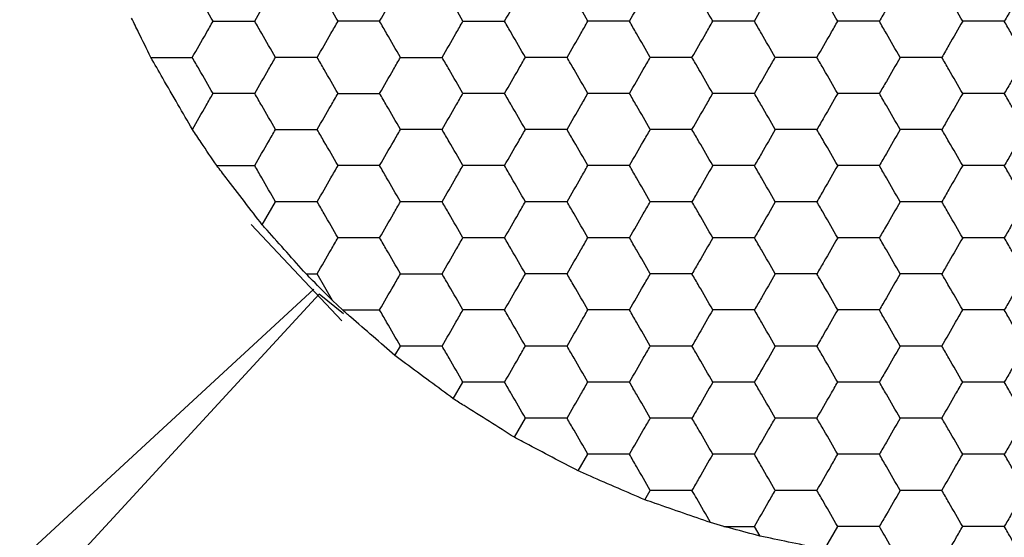
# Model space of a CAD drawing. Units: millimetres. Extents: x 30 to 1230, y 30 to 861.
# Drawn here: x 137 to 142, y 621 to 624 of the extents above; entities that cross this region are included whole.
import ezdxf

# ---------------------------------------------------------------- set-up
doc = ezdxf.new("R2010")
doc.units = ezdxf.units.MM
doc.header["$LTSCALE"] = 3

msp = doc.modelspace()

# ---------------------------------------------------------------- linework, layer by layer
at = {"color": 7, "linetype": 'Continuous', "lineweight": 25}
for p, q in [((138.0865, 623.184), (138.1602, 623.3117)), ((138.0245, 623.1853), (138.5285, 622.6509)), ((138.3295, 622.9117), (138.3912, 622.9117)), ((138.476, 622.7647), (138.3912, 622.9117)), ((133.0862, 617.9528), (138.373, 622.8273)), ((138.4019, 622.7984), (133.5274, 617.5116)), ((138.5365, 622.6909), (138.4019, 622.7984)), ((138.5311, 622.7117), (138.476, 622.7647)), ((138.8227, 622.4591), (138.8531, 622.5117)), ((139.1461, 622.2191), (139.1995, 622.3117)), ((139.4848, 622.0058), (139.5459, 622.1117)), ((139.8389, 621.8191), (139.8923, 621.9117)), ((140.2084, 621.6591), (140.2387, 621.7117)), ((140.6464, 621.5117), (140.5729, 621.5329)), ((140.6464, 621.5117), (140.8161, 621.5117)), ((140.8469, 621.4582), (140.8161, 621.5117)), ((141.2042, 621.384), (141.2779, 621.5117))]:
    msp.add_line(p, q, dxfattribs=at)
for points, knots in [([(137.8138, 624.3117), (137.7882, 624.3561), (137.7494, 624.4232), (137.7113, 624.4893), (137.6984, 624.5116)], [0, 0, 0, 0, 0.661438, 1, 1, 1, 1]), ([(138.0448, 624.3117), (138.0704, 624.3561), (138.1092, 624.4232), (138.1473, 624.4893), (138.1602, 624.5116)], [0, 0, 0, 0, 0.661444, 1, 1, 1, 1]), ([(138.5067, 624.3117), (138.481, 624.3561), (138.4422, 624.4232), (138.4041, 624.4893), (138.3912, 624.5116)], [0, 0, 0, 0, 0.661444, 1, 1, 1, 1]), ([(138.7376, 624.3117), (138.7632, 624.3561), (138.802, 624.4232), (138.8401, 624.4893), (138.8531, 624.5116)], [0, 0, 0, 0, 0.661436, 1, 1, 1, 1]), ([(139.1995, 624.3117), (139.1738, 624.3561), (139.1351, 624.4232), (139.0969, 624.4893), (139.084, 624.5116)], [0, 0, 0, 0, 0.661438, 1, 1, 1, 1]), ([(139.4304, 624.3117), (139.4561, 624.3561), (139.4948, 624.4232), (139.533, 624.4893), (139.5459, 624.5116)], [0, 0, 0, 0, 0.661444, 1, 1, 1, 1]), ([(139.8923, 624.3117), (139.8667, 624.3561), (139.8279, 624.4232), (139.7897, 624.4893), (139.7768, 624.5116)], [0, 0, 0, 0, 0.661436, 1, 1, 1, 1]), ([(140.1232, 624.3117), (140.1489, 624.3561), (140.1876, 624.4232), (140.2258, 624.4893), (140.2387, 624.5116)], [0, 0, 0, 0, 0.661436, 1, 1, 1, 1]), ([(140.5851, 624.3117), (140.5595, 624.3561), (140.5207, 624.4232), (140.4826, 624.4893), (140.4696, 624.5116)], [0, 0, 0, 0, 0.661438, 1, 1, 1, 1]), ([(140.8161, 624.3117), (140.8417, 624.3561), (140.8805, 624.4232), (140.9186, 624.4893), (140.9315, 624.5116)], [0, 0, 0, 0, 0.661444, 1, 1, 1, 1]), ([(141.2779, 624.3117), (141.2523, 624.3561), (141.2135, 624.4232), (141.1754, 624.4893), (141.1625, 624.5116)], [0, 0, 0, 0, 0.661436, 1, 1, 1, 1]), ([(141.6243, 624.5116), (141.5987, 624.4672), (141.5599, 624.4001), (141.5218, 624.334), (141.5089, 624.3117)], [0, 0, 0, 0, 0.661444, 1, 1, 1, 1]), ([(141.9708, 624.3117), (141.9451, 624.3561), (141.9064, 624.4232), (141.8682, 624.4893), (141.8553, 624.5116)], [0, 0, 0, 0, 0.661444, 1, 1, 1, 1]), ([(142.3172, 624.5116), (142.2915, 624.4672), (142.2528, 624.4001), (142.2146, 624.334), (142.2017, 624.3117)], [0, 0, 0, 0, 0.661438, 1, 1, 1, 1]), ([(137.4685, 624.1117), (137.4459, 624.1579), (137.4104, 624.2307), (137.3751, 624.3029), (137.3622, 624.3293)], [0, 0, 0, 0, 0.634884, 1, 1, 1, 1]), ([(137.6984, 624.1117), (137.724, 624.1561), (137.7628, 624.2232), (137.8009, 624.2893), (137.8138, 624.3117)], [0, 0, 0, 0, 0.6614023, 1, 1, 1, 1]), ([(137.8138, 624.3117), (137.8651, 624.3117), (137.9426, 624.3117), (138.0189, 624.3117), (138.0448, 624.3117)], [0, 0, 0, 0, 0.661441, 1, 1, 1, 1]), ([(138.1602, 624.1117), (138.1346, 624.1561), (138.0958, 624.2232), (138.0577, 624.2893), (138.0448, 624.3117)], [0, 0, 0, 0, 0.6614, 1, 1, 1, 1]), ([(138.3912, 624.1117), (138.4168, 624.1561), (138.4556, 624.2232), (138.4937, 624.2893), (138.5067, 624.3117)], [0, 0, 0, 0, 0.661407, 1, 1, 1, 1]), ([(138.7376, 624.3117), (138.6863, 624.3117), (138.6088, 624.3117), (138.5325, 624.3117), (138.5067, 624.3117)], [0, 0, 0, 0, 0.661446, 1, 1, 1, 1]), ([(138.8531, 624.1117), (138.8274, 624.1561), (138.7887, 624.2232), (138.7505, 624.2893), (138.7376, 624.3117)], [0, 0, 0, 0, 0.661407, 1, 1, 1, 1]), ([(139.084, 624.1117), (139.1096, 624.1561), (139.1484, 624.2232), (139.1866, 624.2893), (139.1995, 624.3117)], [0, 0, 0, 0, 0.6614023, 1, 1, 1, 1]), ([(139.1995, 624.3117), (139.2508, 624.3117), (139.3283, 624.3117), (139.4046, 624.3117), (139.4304, 624.3117)], [0, 0, 0, 0, 0.661441, 1, 1, 1, 1]), ([(139.5459, 624.1117), (139.5202, 624.1561), (139.4815, 624.2232), (139.4433, 624.2893), (139.4304, 624.3117)], [0, 0, 0, 0, 0.6614, 1, 1, 1, 1]), ([(139.7768, 624.1117), (139.8025, 624.1561), (139.8412, 624.2232), (139.8794, 624.2893), (139.8923, 624.3117)], [0, 0, 0, 0, 0.661407, 1, 1, 1, 1]), ([(140.1232, 624.3117), (140.072, 624.3117), (139.9944, 624.3117), (139.9181, 624.3117), (139.8923, 624.3117)], [0, 0, 0, 0, 0.661446, 1, 1, 1, 1]), ([(140.2387, 624.1117), (140.2131, 624.1561), (140.1743, 624.2232), (140.1361, 624.2893), (140.1232, 624.3117)], [0, 0, 0, 0, 0.661407, 1, 1, 1, 1]), ([(140.4696, 624.1117), (140.4953, 624.1561), (140.5341, 624.2232), (140.5722, 624.2893), (140.5851, 624.3117)], [0, 0, 0, 0, 0.6614023, 1, 1, 1, 1]), ([(140.8161, 624.3117), (140.7648, 624.3117), (140.6873, 624.3117), (140.6109, 624.3117), (140.5851, 624.3117)], [0, 0, 0, 0, 0.661441, 1, 1, 1, 1]), ([(140.9315, 624.1117), (140.9059, 624.1561), (140.8671, 624.2232), (140.829, 624.2893), (140.8161, 624.3117)], [0, 0, 0, 0, 0.6614, 1, 1, 1, 1]), ([(141.1625, 624.1117), (141.1881, 624.1561), (141.2269, 624.2232), (141.265, 624.2893), (141.2779, 624.3117)], [0, 0, 0, 0, 0.661407, 1, 1, 1, 1]), ([(141.5089, 624.3117), (141.4576, 624.3117), (141.3801, 624.3117), (141.3038, 624.3117), (141.2779, 624.3117)], [0, 0, 0, 0, 0.661446, 1, 1, 1, 1]), ([(141.6243, 624.1117), (141.5987, 624.1561), (141.5599, 624.2232), (141.5218, 624.2893), (141.5089, 624.3117)], [0, 0, 0, 0, 0.661407, 1, 1, 1, 1]), ([(141.9708, 624.3117), (141.9451, 624.2672), (141.9064, 624.2001), (141.8682, 624.134), (141.8553, 624.1117)], [0, 0, 0, 0, 0.661462, 1, 1, 1, 1]), ([(142.2017, 624.3117), (142.1504, 624.3117), (142.0729, 624.3117), (141.9966, 624.3117), (141.9708, 624.3117)], [0, 0, 0, 0, 0.661441, 1, 1, 1, 1]), ([(142.3172, 624.1117), (142.2915, 624.1561), (142.2528, 624.2232), (142.2146, 624.2893), (142.2017, 624.3117)], [0, 0, 0, 0, 0.6614023, 1, 1, 1, 1]), ([(137.6989, 623.7126), (137.6727, 623.7579), (137.6202, 623.8485), (137.5379, 623.9912), (137.4903, 624.0739), (137.4685, 624.1117)], [0, 0, 0, 0, 0.352077, 0.704157, 1, 1, 1, 1]), ([(137.4685, 624.1117), (137.5198, 624.1117), (137.597, 624.1117), (137.6729, 624.1117), (137.6984, 624.1117)], [0, 0, 0, 0, 0.664586, 1, 1, 1, 1]), ([(137.8138, 623.9117), (137.7882, 623.9561), (137.7494, 624.0232), (137.7113, 624.0893), (137.6984, 624.1117)], [0, 0, 0, 0, 0.6614571, 1, 1, 1, 1]), ([(138.0448, 623.9117), (138.0704, 623.9561), (138.1092, 624.0232), (138.1473, 624.0893), (138.1602, 624.1117)], [0, 0, 0, 0, 0.661462, 1, 1, 1, 1]), ([(138.3912, 624.1117), (138.3399, 624.1117), (138.2624, 624.1117), (138.1861, 624.1117), (138.1602, 624.1117)], [0, 0, 0, 0, 0.66143, 1, 1, 1, 1]), ([(138.5067, 623.9117), (138.481, 623.9561), (138.4423, 624.0232), (138.4041, 624.0893), (138.3912, 624.1117)], [0, 0, 0, 0, 0.661462, 1, 1, 1, 1]), ([(138.7376, 623.9117), (138.7632, 623.9561), (138.802, 624.0232), (138.8401, 624.0893), (138.8531, 624.1117)], [0, 0, 0, 0, 0.6614544, 1, 1, 1, 1]), ([(138.8531, 624.1117), (138.9043, 624.1117), (138.9819, 624.1117), (139.0582, 624.1117), (139.084, 624.1117)], [0, 0, 0, 0, 0.661441, 1, 1, 1, 1]), ([(139.1995, 623.9117), (139.1738, 623.9561), (139.1351, 624.0232), (139.0969, 624.0893), (139.084, 624.1117)], [0, 0, 0, 0, 0.6614571, 1, 1, 1, 1]), ([(139.4304, 623.9117), (139.4561, 623.9561), (139.4948, 624.0232), (139.533, 624.0893), (139.5459, 624.1117)], [0, 0, 0, 0, 0.661462, 1, 1, 1, 1]), ([(139.7768, 624.1117), (139.7255, 624.1117), (139.648, 624.1117), (139.5717, 624.1117), (139.5459, 624.1117)], [0, 0, 0, 0, 0.66143, 1, 1, 1, 1]), ([(139.8923, 623.9117), (139.8667, 623.9561), (139.8279, 624.0232), (139.7897, 624.0893), (139.7768, 624.1117)], [0, 0, 0, 0, 0.6614544, 1, 1, 1, 1]), ([(140.1232, 623.9117), (140.1489, 623.9561), (140.1876, 624.0232), (140.2258, 624.0893), (140.2387, 624.1117)], [0, 0, 0, 0, 0.6614544, 1, 1, 1, 1]), ([(140.4696, 624.1117), (140.4184, 624.1117), (140.3408, 624.1117), (140.2645, 624.1117), (140.2387, 624.1117)], [0, 0, 0, 0, 0.661441, 1, 1, 1, 1]), ([(140.5851, 623.9117), (140.5595, 623.9561), (140.5207, 624.0232), (140.4826, 624.0893), (140.4696, 624.1117)], [0, 0, 0, 0, 0.6614571, 1, 1, 1, 1]), ([(140.8161, 623.9117), (140.8417, 623.9561), (140.8805, 624.0232), (140.9186, 624.0893), (140.9315, 624.1117)], [0, 0, 0, 0, 0.661462, 1, 1, 1, 1]), ([(141.1625, 624.1117), (141.1112, 624.1117), (141.0337, 624.1117), (140.9574, 624.1117), (140.9315, 624.1117)], [0, 0, 0, 0, 0.66143, 1, 1, 1, 1]), ([(141.2779, 623.9117), (141.2523, 623.9561), (141.2135, 624.0232), (141.1754, 624.0893), (141.1625, 624.1117)], [0, 0, 0, 0, 0.6614544, 1, 1, 1, 1]), ([(141.6243, 624.1117), (141.5987, 624.0672), (141.5599, 624.0001), (141.5218, 623.934), (141.5089, 623.9117)], [0, 0, 0, 0, 0.661462, 1, 1, 1, 1]), ([(141.8553, 624.1117), (141.804, 624.1117), (141.7265, 624.1117), (141.6502, 624.1117), (141.6243, 624.1117)], [0, 0, 0, 0, 0.661446, 1, 1, 1, 1]), ([(141.9708, 623.9117), (141.9451, 623.9561), (141.9064, 624.0232), (141.8682, 624.0893), (141.8553, 624.1117)], [0, 0, 0, 0, 0.661462, 1, 1, 1, 1]), ([(142.3172, 624.1117), (142.2915, 624.0672), (142.2528, 624.0001), (142.2146, 623.934), (142.2017, 623.9117)], [0, 0, 0, 0, 0.6614571, 1, 1, 1, 1]), ([(137.6989, 623.7126), (137.7245, 623.757), (137.7631, 623.8239), (137.8011, 623.8896), (137.8138, 623.9117)], [0, 0, 0, 0, 0.66461, 1, 1, 1, 1]), ([(138.0448, 623.9117), (137.9935, 623.9117), (137.916, 623.9117), (137.8397, 623.9117), (137.8138, 623.9117)], [0, 0, 0, 0, 0.661441, 1, 1, 1, 1]), ([(138.1602, 623.7117), (138.1346, 623.7561), (138.0958, 623.8232), (138.0577, 623.8893), (138.0448, 623.9117)], [0, 0, 0, 0, 0.6614544, 1, 1, 1, 1]), ([(138.3912, 623.7117), (138.4168, 623.7561), (138.4556, 623.8232), (138.4937, 623.8893), (138.5067, 623.9117)], [0, 0, 0, 0, 0.661462, 1, 1, 1, 1]), ([(138.5067, 623.9117), (138.5579, 623.9117), (138.6355, 623.9117), (138.7118, 623.9117), (138.7376, 623.9117)], [0, 0, 0, 0, 0.66143, 1, 1, 1, 1]), ([(138.8531, 623.7117), (138.8274, 623.7561), (138.7887, 623.8232), (138.7505, 623.8893), (138.7376, 623.9117)], [0, 0, 0, 0, 0.661462, 1, 1, 1, 1]), ([(139.084, 623.7117), (139.1096, 623.7561), (139.1484, 623.8232), (139.1866, 623.8893), (139.1995, 623.9117)], [0, 0, 0, 0, 0.6614571, 1, 1, 1, 1]), ([(139.4304, 623.9117), (139.3791, 623.9117), (139.3016, 623.9117), (139.2253, 623.9117), (139.1995, 623.9117)], [0, 0, 0, 0, 0.661441, 1, 1, 1, 1]), ([(139.5459, 623.7117), (139.5202, 623.7561), (139.4815, 623.8232), (139.4433, 623.8893), (139.4304, 623.9117)], [0, 0, 0, 0, 0.6614544, 1, 1, 1, 1]), ([(139.7768, 623.7117), (139.8025, 623.7561), (139.8412, 623.8232), (139.8794, 623.8893), (139.8923, 623.9117)], [0, 0, 0, 0, 0.661462, 1, 1, 1, 1]), ([(140.1232, 623.9117), (140.072, 623.9117), (139.9944, 623.9117), (139.9181, 623.9117), (139.8923, 623.9117)], [0, 0, 0, 0, 0.661446, 1, 1, 1, 1]), ([(140.2387, 623.7117), (140.2131, 623.7561), (140.1743, 623.8232), (140.1361, 623.8893), (140.1232, 623.9117)], [0, 0, 0, 0, 0.661462, 1, 1, 1, 1]), ([(140.4696, 623.7117), (140.4953, 623.7561), (140.534, 623.8232), (140.5722, 623.8893), (140.5851, 623.9117)], [0, 0, 0, 0, 0.6614571, 1, 1, 1, 1]), ([(140.8161, 623.9117), (140.7648, 623.9117), (140.6873, 623.9117), (140.6109, 623.9117), (140.5851, 623.9117)], [0, 0, 0, 0, 0.661441, 1, 1, 1, 1]), ([(140.9315, 623.7117), (140.9059, 623.7561), (140.8671, 623.8232), (140.829, 623.8893), (140.8161, 623.9117)], [0, 0, 0, 0, 0.6614544, 1, 1, 1, 1]), ([(141.2779, 623.9117), (141.2523, 623.8672), (141.2135, 623.8001), (141.1754, 623.734), (141.1625, 623.7117)], [0, 0, 0, 0, 0.6614, 1, 1, 1, 1]), ([(141.5089, 623.9117), (141.4576, 623.9117), (141.3801, 623.9117), (141.3038, 623.9117), (141.2779, 623.9117)], [0, 0, 0, 0, 0.661446, 1, 1, 1, 1]), ([(141.6243, 623.7117), (141.5987, 623.7561), (141.5599, 623.8232), (141.5218, 623.8893), (141.5089, 623.9117)], [0, 0, 0, 0, 0.661462, 1, 1, 1, 1]), ([(141.9708, 623.9117), (141.9451, 623.8672), (141.9063, 623.8001), (141.8682, 623.734), (141.8553, 623.7117)], [0, 0, 0, 0, 0.661407, 1, 1, 1, 1]), ([(142.2017, 623.9117), (142.1504, 623.9117), (142.0729, 623.9117), (141.9966, 623.9117), (141.9708, 623.9117)], [0, 0, 0, 0, 0.661441, 1, 1, 1, 1]), ([(142.3172, 623.7117), (142.2915, 623.7561), (142.2528, 623.8232), (142.2146, 623.8893), (142.2017, 623.9117)], [0, 0, 0, 0, 0.6614571, 1, 1, 1, 1]), ([(137.8342, 623.5117), (137.8053, 623.5546), (137.7598, 623.6222), (137.7152, 623.6884), (137.6989, 623.7126)], [0, 0, 0, 0, 0.634884, 1, 1, 1, 1]), ([(138.0448, 623.5117), (138.0704, 623.5561), (138.1092, 623.6232), (138.1473, 623.6893), (138.1602, 623.7117)], [0, 0, 0, 0, 0.661444, 1, 1, 1, 1]), ([(138.1602, 623.7117), (138.2115, 623.7117), (138.289, 623.7117), (138.3654, 623.7117), (138.3912, 623.7117)], [0, 0, 0, 0, 0.661446, 1, 1, 1, 1]), ([(138.5067, 623.5117), (138.481, 623.5561), (138.4422, 623.6232), (138.4041, 623.6893), (138.3912, 623.7117)], [0, 0, 0, 0, 0.661444, 1, 1, 1, 1]), ([(138.7376, 623.5117), (138.7632, 623.5561), (138.802, 623.6232), (138.8401, 623.6893), (138.8531, 623.7117)], [0, 0, 0, 0, 0.661436, 1, 1, 1, 1]), ([(139.084, 623.7117), (139.0327, 623.7117), (138.9552, 623.7117), (138.8789, 623.7117), (138.8531, 623.7117)], [0, 0, 0, 0, 0.661441, 1, 1, 1, 1]), ([(139.1995, 623.5117), (139.1738, 623.5561), (139.1351, 623.6232), (139.0969, 623.6893), (139.084, 623.7117)], [0, 0, 0, 0, 0.661438, 1, 1, 1, 1]), ([(139.4304, 623.5117), (139.4561, 623.5561), (139.4948, 623.6232), (139.533, 623.6893), (139.5459, 623.7117)], [0, 0, 0, 0, 0.661444, 1, 1, 1, 1]), ([(139.7768, 623.7117), (139.7255, 623.7117), (139.648, 623.7117), (139.5717, 623.7117), (139.5459, 623.7117)], [0, 0, 0, 0, 0.66143, 1, 1, 1, 1]), ([(139.8923, 623.5117), (139.8667, 623.5561), (139.8279, 623.6232), (139.7897, 623.6893), (139.7768, 623.7117)], [0, 0, 0, 0, 0.661436, 1, 1, 1, 1]), ([(140.1232, 623.5117), (140.1489, 623.5561), (140.1876, 623.6232), (140.2258, 623.6893), (140.2387, 623.7117)], [0, 0, 0, 0, 0.661436, 1, 1, 1, 1]), ([(140.4696, 623.7117), (140.4184, 623.7117), (140.3408, 623.7117), (140.2645, 623.7117), (140.2387, 623.7117)], [0, 0, 0, 0, 0.661441, 1, 1, 1, 1]), ([(140.5851, 623.5117), (140.5595, 623.5561), (140.5207, 623.6232), (140.4826, 623.6893), (140.4696, 623.7117)], [0, 0, 0, 0, 0.661438, 1, 1, 1, 1]), ([(140.9315, 623.7117), (140.9059, 623.6672), (140.8671, 623.6001), (140.829, 623.534), (140.8161, 623.5117)], [0, 0, 0, 0, 0.661436, 1, 1, 1, 1]), ([(141.1625, 623.7117), (141.1112, 623.7117), (141.0337, 623.7117), (140.9574, 623.7117), (140.9315, 623.7117)], [0, 0, 0, 0, 0.66143, 1, 1, 1, 1]), ([(141.2779, 623.5117), (141.2523, 623.5561), (141.2135, 623.6232), (141.1754, 623.6893), (141.1625, 623.7117)], [0, 0, 0, 0, 0.661436, 1, 1, 1, 1]), ([(141.6243, 623.7117), (141.5987, 623.6672), (141.5599, 623.6001), (141.5218, 623.534), (141.5089, 623.5117)], [0, 0, 0, 0, 0.661444, 1, 1, 1, 1]), ([(141.8553, 623.7117), (141.804, 623.7117), (141.7265, 623.7117), (141.6502, 623.7117), (141.6243, 623.7117)], [0, 0, 0, 0, 0.661446, 1, 1, 1, 1]), ([(141.9708, 623.5117), (141.9451, 623.5561), (141.9064, 623.6232), (141.8682, 623.6893), (141.8553, 623.7117)], [0, 0, 0, 0, 0.661444, 1, 1, 1, 1]), ([(142.3172, 623.7117), (142.2915, 623.6672), (142.2528, 623.6001), (142.2146, 623.534), (142.2017, 623.5117)], [0, 0, 0, 0, 0.661438, 1, 1, 1, 1]), ([(138.0865, 623.184), (138.0538, 623.2263), (137.9884, 623.311), (137.8996, 623.4266), (137.8513, 623.4895), (137.8342, 623.5117)], [0, 0, 0, 0, 0.3933478, 0.7867003, 1, 1, 1, 1]), ([(137.8342, 623.5117), (137.8858, 623.5117), (137.9568, 623.5117), (138.0259, 623.5117), (138.0448, 623.5117)], [0, 0, 0, 0, 0.726801, 1, 1, 1, 1]), ([(138.1602, 623.3117), (138.1346, 623.3561), (138.0958, 623.4232), (138.0577, 623.4893), (138.0448, 623.5117)], [0, 0, 0, 0, 0.6614, 1, 1, 1, 1]), ([(138.3912, 623.3117), (138.4168, 623.3561), (138.4556, 623.4232), (138.4937, 623.4893), (138.5067, 623.5117)], [0, 0, 0, 0, 0.661407, 1, 1, 1, 1]), ([(138.7376, 623.5117), (138.6863, 623.5117), (138.6088, 623.5117), (138.5325, 623.5117), (138.5067, 623.5117)], [0, 0, 0, 0, 0.661446, 1, 1, 1, 1]), ([(138.8531, 623.3117), (138.8274, 623.3561), (138.7887, 623.4232), (138.7505, 623.4893), (138.7376, 623.5117)], [0, 0, 0, 0, 0.661407, 1, 1, 1, 1]), ([(139.084, 623.3117), (139.1096, 623.3561), (139.1484, 623.4232), (139.1866, 623.4893), (139.1995, 623.5117)], [0, 0, 0, 0, 0.6614023, 1, 1, 1, 1]), ([(139.4304, 623.5117), (139.3791, 623.5117), (139.3016, 623.5117), (139.2253, 623.5117), (139.1995, 623.5117)], [0, 0, 0, 0, 0.661441, 1, 1, 1, 1]), ([(139.5459, 623.3117), (139.5202, 623.3561), (139.4815, 623.4232), (139.4433, 623.4893), (139.4304, 623.5117)], [0, 0, 0, 0, 0.6614, 1, 1, 1, 1]), ([(139.7768, 623.3117), (139.8025, 623.3561), (139.8412, 623.4232), (139.8794, 623.4893), (139.8923, 623.5117)], [0, 0, 0, 0, 0.661407, 1, 1, 1, 1]), ([(140.1232, 623.5117), (140.072, 623.5117), (139.9944, 623.5117), (139.9181, 623.5117), (139.8923, 623.5117)], [0, 0, 0, 0, 0.661446, 1, 1, 1, 1]), ([(140.2387, 623.3117), (140.2131, 623.3561), (140.1743, 623.4232), (140.1361, 623.4893), (140.1232, 623.5117)], [0, 0, 0, 0, 0.661407, 1, 1, 1, 1]), ([(140.5851, 623.5117), (140.5595, 623.4673), (140.5207, 623.4001), (140.4826, 623.334), (140.4696, 623.3117)], [0, 0, 0, 0, 0.6614571, 1, 1, 1, 1]), ([(140.8161, 623.5117), (140.7648, 623.5117), (140.6873, 623.5117), (140.6109, 623.5117), (140.5851, 623.5117)], [0, 0, 0, 0, 0.661441, 1, 1, 1, 1]), ([(140.9315, 623.3117), (140.9059, 623.3561), (140.8671, 623.4232), (140.829, 623.4893), (140.8161, 623.5117)], [0, 0, 0, 0, 0.6614, 1, 1, 1, 1]), ([(141.2779, 623.5117), (141.2523, 623.4673), (141.2135, 623.4001), (141.1754, 623.334), (141.1625, 623.3117)], [0, 0, 0, 0, 0.6614544, 1, 1, 1, 1]), ([(141.5089, 623.5117), (141.4576, 623.5117), (141.3801, 623.5117), (141.3038, 623.5117), (141.2779, 623.5117)], [0, 0, 0, 0, 0.661446, 1, 1, 1, 1]), ([(141.6243, 623.3117), (141.5987, 623.3561), (141.5599, 623.4232), (141.5218, 623.4893), (141.5089, 623.5117)], [0, 0, 0, 0, 0.661407, 1, 1, 1, 1]), ([(141.9708, 623.5117), (141.9451, 623.4673), (141.9064, 623.4001), (141.8682, 623.334), (141.8553, 623.3117)], [0, 0, 0, 0, 0.661462, 1, 1, 1, 1]), ([(142.2017, 623.5117), (142.1504, 623.5117), (142.0729, 623.5117), (141.9966, 623.5117), (141.9708, 623.5117)], [0, 0, 0, 0, 0.661441, 1, 1, 1, 1]), ([(142.3172, 623.3117), (142.2915, 623.3561), (142.2528, 623.4232), (142.2146, 623.4893), (142.2017, 623.5117)], [0, 0, 0, 0, 0.6614023, 1, 1, 1, 1]), ([(138.3912, 623.3117), (138.3399, 623.3117), (138.2624, 623.3117), (138.1861, 623.3117), (138.1602, 623.3117)], [0, 0, 0, 0, 0.66143, 1, 1, 1, 1]), ([(138.5067, 623.1117), (138.481, 623.1561), (138.4423, 623.2232), (138.4041, 623.2893), (138.3912, 623.3117)], [0, 0, 0, 0, 0.661462, 1, 1, 1, 1]), ([(138.7376, 623.1117), (138.7632, 623.1561), (138.802, 623.2232), (138.8401, 623.2893), (138.8531, 623.3117)], [0, 0, 0, 0, 0.6614544, 1, 1, 1, 1]), ([(139.084, 623.3117), (139.0327, 623.3117), (138.9552, 623.3117), (138.8789, 623.3117), (138.8531, 623.3117)], [0, 0, 0, 0, 0.661441, 1, 1, 1, 1]), ([(139.1995, 623.1117), (139.1738, 623.1561), (139.1351, 623.2232), (139.0969, 623.2893), (139.084, 623.3117)], [0, 0, 0, 0, 0.6614571, 1, 1, 1, 1]), ([(139.4304, 623.1117), (139.4561, 623.1561), (139.4948, 623.2232), (139.533, 623.2893), (139.5459, 623.3117)], [0, 0, 0, 0, 0.661462, 1, 1, 1, 1]), ([(139.7768, 623.3117), (139.7255, 623.3117), (139.648, 623.3117), (139.5717, 623.3117), (139.5459, 623.3117)], [0, 0, 0, 0, 0.66143, 1, 1, 1, 1]), ([(139.8923, 623.1117), (139.8667, 623.1561), (139.8279, 623.2232), (139.7897, 623.2893), (139.7768, 623.3117)], [0, 0, 0, 0, 0.6614544, 1, 1, 1, 1]), ([(140.1232, 623.1117), (140.1489, 623.1561), (140.1876, 623.2232), (140.2258, 623.2893), (140.2387, 623.3117)], [0, 0, 0, 0, 0.6614544, 1, 1, 1, 1]), ([(140.4696, 623.3117), (140.4184, 623.3117), (140.3408, 623.3117), (140.2645, 623.3117), (140.2387, 623.3117)], [0, 0, 0, 0, 0.661441, 1, 1, 1, 1]), ([(140.5851, 623.1117), (140.5595, 623.1561), (140.5207, 623.2232), (140.4826, 623.2893), (140.4696, 623.3117)], [0, 0, 0, 0, 0.6614571, 1, 1, 1, 1]), ([(140.9315, 623.3117), (140.9059, 623.2672), (140.8671, 623.2001), (140.829, 623.134), (140.8161, 623.1117)], [0, 0, 0, 0, 0.6614544, 1, 1, 1, 1]), ([(141.1625, 623.3117), (141.1112, 623.3117), (141.0337, 623.3117), (140.9574, 623.3117), (140.9315, 623.3117)], [0, 0, 0, 0, 0.66143, 1, 1, 1, 1]), ([(141.2779, 623.1117), (141.2523, 623.1561), (141.2135, 623.2232), (141.1754, 623.2893), (141.1625, 623.3117)], [0, 0, 0, 0, 0.6614544, 1, 1, 1, 1]), ([(141.6243, 623.3117), (141.5987, 623.2672), (141.5599, 623.2001), (141.5218, 623.134), (141.5089, 623.1117)], [0, 0, 0, 0, 0.661462, 1, 1, 1, 1]), ([(141.8553, 623.3117), (141.804, 623.3117), (141.7265, 623.3117), (141.6502, 623.3117), (141.6243, 623.3117)], [0, 0, 0, 0, 0.661446, 1, 1, 1, 1]), ([(141.9708, 623.1117), (141.9451, 623.1561), (141.9064, 623.2232), (141.8682, 623.2893), (141.8553, 623.3117)], [0, 0, 0, 0, 0.661462, 1, 1, 1, 1]), ([(142.3172, 623.3117), (142.2915, 623.2672), (142.2528, 623.2001), (142.2146, 623.134), (142.2017, 623.1117)], [0, 0, 0, 0, 0.6614571, 1, 1, 1, 1]), ([(138.3295, 622.9117), (138.294, 622.9513), (138.2232, 623.0306), (138.1385, 623.1256), (138.0953, 623.1741), (138.0865, 623.184)], [0, 0, 0, 0, 0.443193, 0.886322, 1, 1, 1, 1]), ([(138.3912, 622.9117), (138.4168, 622.9561), (138.4556, 623.0232), (138.4937, 623.0893), (138.5067, 623.1117)], [0, 0, 0, 0, 0.661462, 1, 1, 1, 1]), ([(138.7376, 623.1117), (138.6863, 623.1117), (138.6088, 623.1117), (138.5325, 623.1117), (138.5067, 623.1117)], [0, 0, 0, 0, 0.661446, 1, 1, 1, 1]), ([(138.8531, 622.9117), (138.8274, 622.9561), (138.7887, 623.0232), (138.7505, 623.0893), (138.7376, 623.1117)], [0, 0, 0, 0, 0.661462, 1, 1, 1, 1]), ([(139.084, 622.9117), (139.1096, 622.9561), (139.1484, 623.0232), (139.1866, 623.0893), (139.1995, 623.1117)], [0, 0, 0, 0, 0.6614571, 1, 1, 1, 1]), ([(139.4304, 623.1117), (139.3791, 623.1117), (139.3016, 623.1117), (139.2253, 623.1117), (139.1995, 623.1117)], [0, 0, 0, 0, 0.661441, 1, 1, 1, 1]), ([(139.5459, 622.9117), (139.5202, 622.9561), (139.4815, 623.0232), (139.4433, 623.0893), (139.4304, 623.1117)], [0, 0, 0, 0, 0.6614544, 1, 1, 1, 1]), ([(139.7768, 622.9117), (139.8025, 622.9561), (139.8412, 623.0232), (139.8794, 623.0893), (139.8923, 623.1117)], [0, 0, 0, 0, 0.661462, 1, 1, 1, 1]), ([(140.1232, 623.1117), (140.072, 623.1117), (139.9944, 623.1117), (139.9181, 623.1117), (139.8923, 623.1117)], [0, 0, 0, 0, 0.661446, 1, 1, 1, 1]), ([(140.2387, 622.9117), (140.2131, 622.9561), (140.1743, 623.0232), (140.1361, 623.0893), (140.1232, 623.1117)], [0, 0, 0, 0, 0.661462, 1, 1, 1, 1]), ([(140.5851, 623.1117), (140.5595, 623.0673), (140.5207, 623.0001), (140.4826, 622.934), (140.4696, 622.9117)], [0, 0, 0, 0, 0.6614023, 1, 1, 1, 1]), ([(140.8161, 623.1117), (140.7648, 623.1117), (140.6873, 623.1117), (140.6109, 623.1117), (140.5851, 623.1117)], [0, 0, 0, 0, 0.661441, 1, 1, 1, 1]), ([(140.9315, 622.9117), (140.9059, 622.9561), (140.8671, 623.0232), (140.829, 623.0893), (140.8161, 623.1117)], [0, 0, 0, 0, 0.6614544, 1, 1, 1, 1]), ([(141.2779, 623.1117), (141.2523, 623.0673), (141.2135, 623.0001), (141.1754, 622.934), (141.1625, 622.9117)], [0, 0, 0, 0, 0.6614, 1, 1, 1, 1]), ([(141.5089, 623.1117), (141.4576, 623.1117), (141.3801, 623.1117), (141.3038, 623.1117), (141.2779, 623.1117)], [0, 0, 0, 0, 0.661446, 1, 1, 1, 1]), ([(141.6243, 622.9117), (141.5987, 622.9561), (141.5599, 623.0232), (141.5218, 623.0893), (141.5089, 623.1117)], [0, 0, 0, 0, 0.661462, 1, 1, 1, 1]), ([(141.9708, 623.1117), (141.9451, 623.0673), (141.9063, 623.0001), (141.8682, 622.934), (141.8553, 622.9117)], [0, 0, 0, 0, 0.661407, 1, 1, 1, 1]), ([(142.2017, 623.1117), (142.1504, 623.1117), (142.0729, 623.1117), (141.9966, 623.1117), (141.9708, 623.1117)], [0, 0, 0, 0, 0.661441, 1, 1, 1, 1]), ([(142.3172, 622.9117), (142.2915, 622.9561), (142.2528, 623.0232), (142.2146, 623.0893), (142.2017, 623.1117)], [0, 0, 0, 0, 0.6614571, 1, 1, 1, 1]), ([(138.476, 622.7647), (138.439, 622.8018), (138.3898, 622.8512), (138.3415, 622.8996), (138.3295, 622.9117)], [0, 0, 0, 0, 0.751641, 1, 1, 1, 1]), ([(138.7376, 622.7117), (138.7632, 622.7561), (138.802, 622.8232), (138.8401, 622.8893), (138.8531, 622.9117)], [0, 0, 0, 0, 0.661436, 1, 1, 1, 1]), ([(138.8531, 622.9117), (138.9043, 622.9117), (138.9819, 622.9117), (139.0582, 622.9117), (139.084, 622.9117)], [0, 0, 0, 0, 0.661441, 1, 1, 1, 1]), ([(139.1995, 622.7117), (139.1738, 622.7561), (139.1351, 622.8232), (139.0969, 622.8893), (139.084, 622.9117)], [0, 0, 0, 0, 0.661438, 1, 1, 1, 1]), ([(139.4304, 622.7117), (139.4561, 622.7561), (139.4948, 622.8232), (139.533, 622.8893), (139.5459, 622.9117)], [0, 0, 0, 0, 0.661444, 1, 1, 1, 1]), ([(139.7768, 622.9117), (139.7255, 622.9117), (139.648, 622.9117), (139.5717, 622.9117), (139.5459, 622.9117)], [0, 0, 0, 0, 0.66143, 1, 1, 1, 1]), ([(139.8923, 622.7117), (139.8667, 622.7561), (139.8279, 622.8232), (139.7897, 622.8893), (139.7768, 622.9117)], [0, 0, 0, 0, 0.661436, 1, 1, 1, 1]), ([(140.1232, 622.7117), (140.1489, 622.7561), (140.1876, 622.8232), (140.2258, 622.8893), (140.2387, 622.9117)], [0, 0, 0, 0, 0.661436, 1, 1, 1, 1]), ([(140.4696, 622.9117), (140.4184, 622.9117), (140.3408, 622.9117), (140.2645, 622.9117), (140.2387, 622.9117)], [0, 0, 0, 0, 0.661441, 1, 1, 1, 1]), ([(140.5851, 622.7117), (140.5595, 622.7561), (140.5207, 622.8232), (140.4826, 622.8893), (140.4696, 622.9117)], [0, 0, 0, 0, 0.661438, 1, 1, 1, 1]), ([(140.9315, 622.9117), (140.9059, 622.8672), (140.8671, 622.8001), (140.829, 622.734), (140.8161, 622.7117)], [0, 0, 0, 0, 0.661436, 1, 1, 1, 1]), ([(141.1625, 622.9117), (141.1112, 622.9117), (141.0337, 622.9117), (140.9574, 622.9117), (140.9315, 622.9117)], [0, 0, 0, 0, 0.66143, 1, 1, 1, 1]), ([(141.2779, 622.7117), (141.2523, 622.7561), (141.2135, 622.8232), (141.1754, 622.8893), (141.1625, 622.9117)], [0, 0, 0, 0, 0.661436, 1, 1, 1, 1]), ([(141.6243, 622.9117), (141.5987, 622.8672), (141.5599, 622.8001), (141.5218, 622.734), (141.5089, 622.7117)], [0, 0, 0, 0, 0.661444, 1, 1, 1, 1]), ([(141.8553, 622.9117), (141.804, 622.9117), (141.7265, 622.9117), (141.6502, 622.9117), (141.6243, 622.9117)], [0, 0, 0, 0, 0.661446, 1, 1, 1, 1]), ([(141.9708, 622.7117), (141.9451, 622.7561), (141.9064, 622.8232), (141.8682, 622.8893), (141.8553, 622.9117)], [0, 0, 0, 0, 0.661444, 1, 1, 1, 1]), ([(142.3172, 622.9117), (142.2915, 622.8672), (142.2528, 622.8001), (142.2146, 622.734), (142.2017, 622.7117)], [0, 0, 0, 0, 0.661438, 1, 1, 1, 1]), ([(138.8227, 622.4591), (138.7825, 622.4939), (138.7021, 622.5633), (138.6001, 622.6519), (138.5463, 622.6985), (138.5311, 622.7117)], [0, 0, 0, 0, 0.417898, 0.835818, 1, 1, 1, 1]), ([(138.5311, 622.7117), (138.5828, 622.7117), (138.6524, 622.7117), (138.7201, 622.7117), (138.7376, 622.7117)], [0, 0, 0, 0, 0.741368, 1, 1, 1, 1]), ([(138.8531, 622.5117), (138.8274, 622.5561), (138.7887, 622.6232), (138.7505, 622.6893), (138.7376, 622.7117)], [0, 0, 0, 0, 0.661407, 1, 1, 1, 1]), ([(139.084, 622.5117), (139.1096, 622.5561), (139.1484, 622.6232), (139.1866, 622.6893), (139.1995, 622.7117)], [0, 0, 0, 0, 0.6614023, 1, 1, 1, 1]), ([(139.4304, 622.7117), (139.3791, 622.7117), (139.3016, 622.7117), (139.2253, 622.7117), (139.1995, 622.7117)], [0, 0, 0, 0, 0.661441, 1, 1, 1, 1]), ([(139.5459, 622.5117), (139.5202, 622.5561), (139.4815, 622.6232), (139.4433, 622.6893), (139.4304, 622.7117)], [0, 0, 0, 0, 0.6614, 1, 1, 1, 1]), ([(139.7768, 622.5117), (139.8025, 622.5561), (139.8412, 622.6232), (139.8794, 622.6893), (139.8923, 622.7117)], [0, 0, 0, 0, 0.661407, 1, 1, 1, 1]), ([(140.1232, 622.7117), (140.072, 622.7117), (139.9944, 622.7117), (139.9181, 622.7117), (139.8923, 622.7117)], [0, 0, 0, 0, 0.661446, 1, 1, 1, 1]), ([(140.2387, 622.5117), (140.2131, 622.5561), (140.1743, 622.6232), (140.1361, 622.6893), (140.1232, 622.7117)], [0, 0, 0, 0, 0.661407, 1, 1, 1, 1]), ([(140.5851, 622.7117), (140.5595, 622.6673), (140.5207, 622.6001), (140.4826, 622.534), (140.4696, 622.5117)], [0, 0, 0, 0, 0.6614571, 1, 1, 1, 1]), ([(140.8161, 622.7117), (140.7648, 622.7117), (140.6873, 622.7117), (140.6109, 622.7117), (140.5851, 622.7117)], [0, 0, 0, 0, 0.661441, 1, 1, 1, 1]), ([(140.9315, 622.5117), (140.9059, 622.5561), (140.8671, 622.6232), (140.829, 622.6893), (140.8161, 622.7117)], [0, 0, 0, 0, 0.6614, 1, 1, 1, 1]), ([(141.2779, 622.7117), (141.2523, 622.6673), (141.2135, 622.6001), (141.1754, 622.534), (141.1625, 622.5117)], [0, 0, 0, 0, 0.6614544, 1, 1, 1, 1]), ([(141.5089, 622.7117), (141.4576, 622.7117), (141.3801, 622.7117), (141.3038, 622.7117), (141.2779, 622.7117)], [0, 0, 0, 0, 0.661446, 1, 1, 1, 1]), ([(141.6243, 622.5117), (141.5987, 622.5561), (141.5599, 622.6232), (141.5218, 622.6893), (141.5089, 622.7117)], [0, 0, 0, 0, 0.661407, 1, 1, 1, 1]), ([(141.8553, 622.5117), (141.8809, 622.5561), (141.9197, 622.6232), (141.9578, 622.6893), (141.9708, 622.7117)], [0, 0, 0, 0, 0.6614, 1, 1, 1, 1]), ([(142.2017, 622.7117), (142.1504, 622.7117), (142.0729, 622.7117), (141.9966, 622.7117), (141.9708, 622.7117)], [0, 0, 0, 0, 0.661441, 1, 1, 1, 1]), ([(142.3172, 622.5117), (142.2915, 622.5561), (142.2528, 622.6232), (142.2146, 622.6893), (142.2017, 622.7117)], [0, 0, 0, 0, 0.6614023, 1, 1, 1, 1]), ([(139.084, 622.5117), (139.0327, 622.5117), (138.9552, 622.5117), (138.8789, 622.5117), (138.8531, 622.5117)], [0, 0, 0, 0, 0.661441, 1, 1, 1, 1]), ([(139.1995, 622.3117), (139.1738, 622.3561), (139.1351, 622.4232), (139.0969, 622.4893), (139.084, 622.5117)], [0, 0, 0, 0, 0.6614023, 1, 1, 1, 1]), ([(139.4304, 622.3117), (139.4561, 622.3561), (139.4948, 622.4232), (139.533, 622.4893), (139.5459, 622.5117)], [0, 0, 0, 0, 0.661407, 1, 1, 1, 1]), ([(139.7768, 622.5117), (139.7255, 622.5117), (139.648, 622.5117), (139.5717, 622.5117), (139.5459, 622.5117)], [0, 0, 0, 0, 0.66143, 1, 1, 1, 1]), ([(139.8923, 622.3117), (139.8667, 622.3561), (139.8279, 622.4232), (139.7897, 622.4893), (139.7768, 622.5117)], [0, 0, 0, 0, 0.6614, 1, 1, 1, 1]), ([(140.1232, 622.3117), (140.1489, 622.3561), (140.1876, 622.4232), (140.2258, 622.4893), (140.2387, 622.5117)], [0, 0, 0, 0, 0.6614, 1, 1, 1, 1]), ([(140.4696, 622.5117), (140.4184, 622.5117), (140.3408, 622.5117), (140.2645, 622.5117), (140.2387, 622.5117)], [0, 0, 0, 0, 0.661441, 1, 1, 1, 1]), ([(140.5851, 622.3117), (140.5595, 622.3561), (140.5207, 622.4232), (140.4826, 622.4893), (140.4696, 622.5117)], [0, 0, 0, 0, 0.6614023, 1, 1, 1, 1]), ([(140.9315, 622.5117), (140.9059, 622.4672), (140.8671, 622.4001), (140.829, 622.334), (140.8161, 622.3117)], [0, 0, 0, 0, 0.6614544, 1, 1, 1, 1]), ([(141.1625, 622.5117), (141.1112, 622.5117), (141.0337, 622.5117), (140.9574, 622.5117), (140.9315, 622.5117)], [0, 0, 0, 0, 0.66143, 1, 1, 1, 1]), ([(141.2779, 622.3117), (141.2523, 622.3561), (141.2135, 622.4232), (141.1754, 622.4893), (141.1625, 622.5117)], [0, 0, 0, 0, 0.6614, 1, 1, 1, 1]), ([(141.6243, 622.5117), (141.5987, 622.4672), (141.5599, 622.4001), (141.5218, 622.334), (141.5089, 622.3117)], [0, 0, 0, 0, 0.661462, 1, 1, 1, 1]), ([(141.8553, 622.5117), (141.804, 622.5117), (141.7265, 622.5117), (141.6502, 622.5117), (141.6243, 622.5117)], [0, 0, 0, 0, 0.661446, 1, 1, 1, 1]), ([(141.9708, 622.3117), (141.9451, 622.3561), (141.9063, 622.4232), (141.8682, 622.4893), (141.8553, 622.5117)], [0, 0, 0, 0, 0.661407, 1, 1, 1, 1]), ([(142.3172, 622.5117), (142.2915, 622.4672), (142.2528, 622.4001), (142.2146, 622.334), (142.2017, 622.3117)], [0, 0, 0, 0, 0.6614571, 1, 1, 1, 1]), ([(139.1461, 622.2191), (139.103, 622.251), (139.0168, 622.3148), (138.9031, 622.3993), (138.8421, 622.4447), (138.8227, 622.4591)], [0, 0, 0, 0, 0.4058375, 0.8116566, 1, 1, 1, 1]), ([(139.4304, 622.3117), (139.3791, 622.3117), (139.3016, 622.3117), (139.2253, 622.3117), (139.1995, 622.3117)], [0, 0, 0, 0, 0.661441, 1, 1, 1, 1]), ([(139.5459, 622.1117), (139.5202, 622.1561), (139.4815, 622.2232), (139.4433, 622.2893), (139.4304, 622.3117)], [0, 0, 0, 0, 0.6614544, 1, 1, 1, 1]), ([(139.7768, 622.1117), (139.8025, 622.1561), (139.8412, 622.2232), (139.8794, 622.2893), (139.8923, 622.3117)], [0, 0, 0, 0, 0.661462, 1, 1, 1, 1]), ([(140.1232, 622.3117), (140.072, 622.3117), (139.9944, 622.3117), (139.9181, 622.3117), (139.8923, 622.3117)], [0, 0, 0, 0, 0.661446, 1, 1, 1, 1]), ([(140.2387, 622.1117), (140.2131, 622.1561), (140.1743, 622.2232), (140.1361, 622.2893), (140.1232, 622.3117)], [0, 0, 0, 0, 0.661462, 1, 1, 1, 1]), ([(140.5851, 622.3117), (140.5595, 622.2672), (140.5207, 622.2001), (140.4826, 622.134), (140.4696, 622.1117)], [0, 0, 0, 0, 0.6614571, 1, 1, 1, 1]), ([(140.8161, 622.3117), (140.7648, 622.3117), (140.6873, 622.3117), (140.6109, 622.3117), (140.5851, 622.3117)], [0, 0, 0, 0, 0.661441, 1, 1, 1, 1]), ([(140.9315, 622.1117), (140.9059, 622.1561), (140.8671, 622.2232), (140.829, 622.2893), (140.8161, 622.3117)], [0, 0, 0, 0, 0.6614544, 1, 1, 1, 1]), ([(141.1625, 622.1117), (141.1881, 622.1561), (141.2269, 622.2232), (141.265, 622.2893), (141.2779, 622.3117)], [0, 0, 0, 0, 0.661462, 1, 1, 1, 1]), ([(141.5089, 622.3117), (141.4576, 622.3117), (141.3801, 622.3117), (141.3038, 622.3117), (141.2779, 622.3117)], [0, 0, 0, 0, 0.661446, 1, 1, 1, 1]), ([(141.6243, 622.1117), (141.5987, 622.1561), (141.5599, 622.2232), (141.5218, 622.2893), (141.5089, 622.3117)], [0, 0, 0, 0, 0.661462, 1, 1, 1, 1]), ([(141.8553, 622.1117), (141.8809, 622.1561), (141.9197, 622.2232), (141.9578, 622.2893), (141.9708, 622.3117)], [0, 0, 0, 0, 0.6614544, 1, 1, 1, 1]), ([(142.2017, 622.3117), (142.1504, 622.3117), (142.0729, 622.3117), (141.9966, 622.3117), (141.9708, 622.3117)], [0, 0, 0, 0, 0.661441, 1, 1, 1, 1]), ([(142.3172, 622.1117), (142.2915, 622.1561), (142.2528, 622.2232), (142.2146, 622.2893), (142.2017, 622.3117)], [0, 0, 0, 0, 0.6614571, 1, 1, 1, 1]), ([(139.4848, 622.0058), (139.4393, 622.0343), (139.3484, 622.0914), (139.2294, 622.1665), (139.1656, 622.2068), (139.1461, 622.2191)], [0, 0, 0, 0, 0.4093103, 0.8186044, 1, 1, 1, 1]), ([(139.7768, 622.1117), (139.7255, 622.1117), (139.648, 622.1117), (139.5717, 622.1117), (139.5459, 622.1117)], [0, 0, 0, 0, 0.66143, 1, 1, 1, 1]), ([(139.8923, 621.9117), (139.8667, 621.9561), (139.8279, 622.0232), (139.7897, 622.0893), (139.7768, 622.1117)], [0, 0, 0, 0, 0.6614544, 1, 1, 1, 1]), ([(140.1232, 621.9117), (140.1489, 621.9561), (140.1876, 622.0232), (140.2258, 622.0893), (140.2387, 622.1117)], [0, 0, 0, 0, 0.6614544, 1, 1, 1, 1]), ([(140.4696, 622.1117), (140.4184, 622.1117), (140.3408, 622.1117), (140.2645, 622.1117), (140.2387, 622.1117)], [0, 0, 0, 0, 0.661441, 1, 1, 1, 1]), ([(140.5851, 621.9117), (140.5595, 621.9561), (140.5207, 622.0232), (140.4826, 622.0893), (140.4696, 622.1117)], [0, 0, 0, 0, 0.6614571, 1, 1, 1, 1]), ([(140.8161, 621.9117), (140.8417, 621.9561), (140.8805, 622.0232), (140.9186, 622.0893), (140.9315, 622.1117)], [0, 0, 0, 0, 0.661462, 1, 1, 1, 1]), ([(141.1625, 622.1117), (141.1112, 622.1117), (141.0337, 622.1117), (140.9574, 622.1117), (140.9315, 622.1117)], [0, 0, 0, 0, 0.66143, 1, 1, 1, 1]), ([(141.2779, 621.9117), (141.2523, 621.9561), (141.2135, 622.0232), (141.1754, 622.0893), (141.1625, 622.1117)], [0, 0, 0, 0, 0.6614544, 1, 1, 1, 1]), ([(141.6243, 622.1117), (141.5987, 622.0672), (141.5599, 622.0001), (141.5218, 621.934), (141.5089, 621.9117)], [0, 0, 0, 0, 0.661407, 1, 1, 1, 1]), ([(141.8553, 622.1117), (141.804, 622.1117), (141.7265, 622.1117), (141.6502, 622.1117), (141.6243, 622.1117)], [0, 0, 0, 0, 0.661446, 1, 1, 1, 1]), ([(141.9708, 621.9117), (141.9451, 621.9561), (141.9064, 622.0232), (141.8682, 622.0893), (141.8553, 622.1117)], [0, 0, 0, 0, 0.661462, 1, 1, 1, 1]), ([(142.3172, 622.1117), (142.2915, 622.0672), (142.2528, 622.0001), (142.2146, 621.934), (142.2017, 621.9117)], [0, 0, 0, 0, 0.6614023, 1, 1, 1, 1]), ([(139.8389, 621.8191), (139.7914, 621.8441), (139.6964, 621.894), (139.5719, 621.9597), (139.5052, 621.995), (139.4848, 622.0058)], [0, 0, 0, 0, 0.409308, 0.818603, 1, 1, 1, 1]), ([(140.1232, 621.9117), (140.072, 621.9117), (139.9944, 621.9117), (139.9181, 621.9117), (139.8923, 621.9117)], [0, 0, 0, 0, 0.661446, 1, 1, 1, 1]), ([(140.2387, 621.7117), (140.2131, 621.7561), (140.1743, 621.8232), (140.1361, 621.8893), (140.1232, 621.9117)], [0, 0, 0, 0, 0.661444, 1, 1, 1, 1]), ([(140.5851, 621.9117), (140.5595, 621.8672), (140.5207, 621.8001), (140.4826, 621.734), (140.4696, 621.7117)], [0, 0, 0, 0, 0.661438, 1, 1, 1, 1]), ([(140.8161, 621.9117), (140.7648, 621.9117), (140.6873, 621.9117), (140.6109, 621.9117), (140.5851, 621.9117)], [0, 0, 0, 0, 0.661441, 1, 1, 1, 1]), ([(140.9315, 621.7117), (140.9059, 621.7561), (140.8671, 621.8232), (140.829, 621.8893), (140.8161, 621.9117)], [0, 0, 0, 0, 0.661436, 1, 1, 1, 1]), ([(141.1625, 621.7117), (141.1881, 621.7561), (141.2269, 621.8232), (141.265, 621.8893), (141.2779, 621.9117)], [0, 0, 0, 0, 0.661444, 1, 1, 1, 1]), ([(141.5089, 621.9117), (141.4576, 621.9117), (141.3801, 621.9117), (141.3038, 621.9117), (141.2779, 621.9117)], [0, 0, 0, 0, 0.661446, 1, 1, 1, 1]), ([(141.6243, 621.7117), (141.5987, 621.7561), (141.5599, 621.8232), (141.5218, 621.8893), (141.5089, 621.9117)], [0, 0, 0, 0, 0.661444, 1, 1, 1, 1]), ([(141.8553, 621.7117), (141.8809, 621.7561), (141.9197, 621.8232), (141.9578, 621.8893), (141.9708, 621.9117)], [0, 0, 0, 0, 0.661436, 1, 1, 1, 1]), ([(142.2017, 621.9117), (142.1504, 621.9117), (142.0729, 621.9117), (141.9966, 621.9117), (141.9708, 621.9117)], [0, 0, 0, 0, 0.661441, 1, 1, 1, 1]), ([(142.3172, 621.7117), (142.2915, 621.7561), (142.2528, 621.8232), (142.2146, 621.8893), (142.2017, 621.9117)], [0, 0, 0, 0, 0.661438, 1, 1, 1, 1]), ([(140.2084, 621.6591), (140.1594, 621.6803), (140.0614, 621.7225), (139.9313, 621.779), (139.8611, 621.8095), (139.8389, 621.8191)], [0, 0, 0, 0, 0.405839, 0.811691, 1, 1, 1, 1]), ([(140.4696, 621.7117), (140.4184, 621.7117), (140.3408, 621.7117), (140.2645, 621.7117), (140.2387, 621.7117)], [0, 0, 0, 0, 0.661441, 1, 1, 1, 1]), ([(140.5729, 621.5329), (140.5471, 621.5776), (140.5122, 621.6379), (140.4784, 621.6965), (140.4696, 621.7117)], [0, 0, 0, 0, 0.741356, 1, 1, 1, 1]), ([(140.8161, 621.5117), (140.8417, 621.5561), (140.8805, 621.6232), (140.9186, 621.6893), (140.9315, 621.7117)], [0, 0, 0, 0, 0.661407, 1, 1, 1, 1]), ([(141.1625, 621.7117), (141.1112, 621.7117), (141.0337, 621.7117), (140.9574, 621.7117), (140.9315, 621.7117)], [0, 0, 0, 0, 0.66143, 1, 1, 1, 1]), ([(141.2779, 621.5117), (141.2523, 621.5561), (141.2135, 621.6232), (141.1754, 621.6893), (141.1625, 621.7117)], [0, 0, 0, 0, 0.6614, 1, 1, 1, 1]), ([(141.6243, 621.7117), (141.5987, 621.6673), (141.5599, 621.6001), (141.5218, 621.534), (141.5089, 621.5117)], [0, 0, 0, 0, 0.661462, 1, 1, 1, 1]), ([(141.8553, 621.7117), (141.804, 621.7117), (141.7265, 621.7117), (141.6502, 621.7117), (141.6243, 621.7117)], [0, 0, 0, 0, 0.661446, 1, 1, 1, 1]), ([(141.9708, 621.5117), (141.9451, 621.5561), (141.9063, 621.6232), (141.8682, 621.6893), (141.8553, 621.7117)], [0, 0, 0, 0, 0.661407, 1, 1, 1, 1]), ([(142.3172, 621.7117), (142.2915, 621.6673), (142.2528, 621.6001), (142.2146, 621.534), (142.2017, 621.5117)], [0, 0, 0, 0, 0.6614571, 1, 1, 1, 1]), ([(140.5729, 621.5329), (140.5231, 621.5501), (140.4236, 621.5844), (140.2956, 621.6289), (140.2275, 621.6525), (140.2084, 621.6591)], [0, 0, 0, 0, 0.417983, 0.836001, 1, 1, 1, 1]), ([(140.8469, 621.4582), (140.7963, 621.4717), (140.7289, 621.4896), (140.6628, 621.5073), (140.6464, 621.5117)], [0, 0, 0, 0, 0.751599, 1, 1, 1, 1]), ([(141.5089, 621.5117), (141.4576, 621.5117), (141.3801, 621.5117), (141.3038, 621.5117), (141.2779, 621.5117)], [0, 0, 0, 0, 0.661446, 1, 1, 1, 1]), ([(141.6141, 621.3293), (141.5884, 621.374), (141.5529, 621.4355), (141.5183, 621.4953), (141.5089, 621.5117)], [0, 0, 0, 0, 0.726809, 1, 1, 1, 1]), ([(141.8558, 621.3126), (141.8815, 621.357), (141.9201, 621.4239), (141.958, 621.4896), (141.9708, 621.5117)], [0, 0, 0, 0, 0.66461, 1, 1, 1, 1]), ([(142.2017, 621.5117), (142.1504, 621.5117), (142.0729, 621.5117), (141.9966, 621.5117), (141.9708, 621.5117)], [0, 0, 0, 0, 0.661441, 1, 1, 1, 1]), ([(142.3166, 621.3126), (142.291, 621.357), (142.2524, 621.4239), (142.2144, 621.4896), (142.2017, 621.5117)], [0, 0, 0, 0, 0.66461, 1, 1, 1, 1]), ([(141.2042, 621.384), (141.152, 621.3948), (141.0475, 621.4163), (140.9231, 621.4424), (140.8598, 621.4555), (140.8469, 621.4582)], [0, 0, 0, 0, 0.4432051, 0.886388, 1, 1, 1, 1])]:
    msp.add_open_spline(points, degree=3, knots=knots, dxfattribs=at)

doc.saveas('drawing.dxf')
